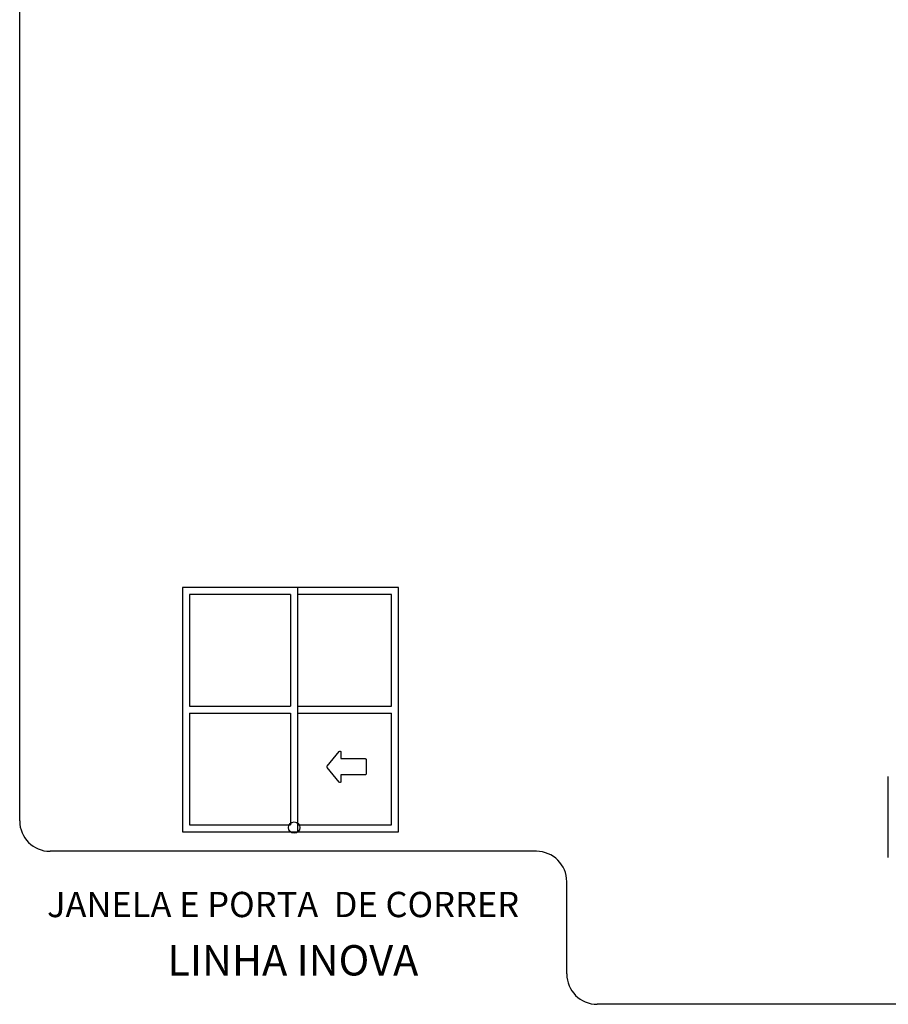
# Model space of a CAD drawing. Extents: x -589 to -382, y 11 to 284.
# Drawn here: x -586 to -500, y 11 to 108 of the extents above; entities that cross this region are included whole.
import ezdxf
from ezdxf.enums import TextEntityAlignment as Align

# ---------------------------------------------------------------- set-up
doc = ezdxf.new("R2010")
doc.units = 0
doc.header["$MEASUREMENT"] = 0
doc.layers.add('DESENHO', color=7, linetype='CONTINUOUS')
doc.layers.add('PORTUGUES', color=7, linetype='CONTINUOUS')
doc.styles.add('txt', font='TXT', dxfattribs={"height": 0.2})

msp = doc.modelspace()

# ---------------------------------------------------------------- linework, layer by layer
at = {"layer": 'DESENHO', "color": 7, "linetype": 'CONTINUOUS'}
for p, q in [((-586.322, 28.662), (-586.322, 190.27)), ((-548.88, 51.705), (-570.232, 51.705)), ((-570.232, 51.705), (-570.232, 27.599)), ((-558.867, 51.705), (-558.867, 27.599)), ((-548.88, 27.599), (-548.88, 51.705)), ((-559.556, 51.016), (-569.543, 51.016)), ((-569.543, 51.016), (-569.543, 39.996)), ((-559.556, 51.016), (-559.556, 39.996)), ((-549.569, 51.016), (-558.867, 51.016)), ((-549.569, 39.996), (-549.569, 51.016)), ((-569.543, 39.996), (-559.556, 39.996)), ((-558.867, 39.996), (-549.569, 39.996)), ((-569.543, 39.307), (-559.556, 39.307)), ((-569.543, 39.307), (-569.543, 28.287)), ((-559.556, 39.307), (-559.556, 28.287)), ((-558.867, 39.307), (-549.569, 39.307)), ((-549.569, 28.287), (-549.569, 39.307)), ((-500.461, 25.039), (-500.461, 33.039)), ((-569.543, 28.287), (-559.556, 28.287)), ((-558.867, 28.287), (-549.569, 28.287)), ((-570.232, 27.599), (-548.88, 27.599)), ((-535.245, 25.663), (-583.322, 25.663)), ((-532.245, 13.55), (-532.245, 22.662)), ((-435.214, 10.55), (-529.245, 10.55))]:
    msp.add_line(p, q, dxfattribs=at)
msp.add_lwpolyline([(-552.063, 34.72), (-552.063, 33.307, -0.414214), (-552.162, 33.208), (-552.162, 33.208), (-554.563, 33.208), (-554.563, 32.555, -0.704112), (-554.739, 32.492), (-554.738, 32.492), (-555.937, 33.95, -0.358059), (-555.937, 34.076), (-554.738, 35.535), (-554.739, 35.535, -0.704112), (-554.563, 35.472), (-554.563, 34.819), (-552.162, 34.819), (-552.162, 34.819, -0.414214), (-552.063, 34.72)], format="xyb", dxfattribs=at)
msp.add_circle((-559.19, 28.005), 0.558, dxfattribs=at)
for centre, start, end in [((-583.322, 28.662), 180, 270), ((-535.245, 22.662), 0, 90), ((-529.245, 13.55), 180, 270)]:
    msp.add_arc(centre, 3, start, end, dxfattribs=at)

# ---------------------------------------------------------------- texts
at = {"layer": 'PORTUGUES', "color": 7, "linetype": 'CONTINUOUS', "style": 'txt'}
for s, height, p in [('JANELA E PORTA  DE CORRER', 2.5, (-560.284, 20.084)), ('LINHA INOVA', 3, (-559.322, 14.506))]:
    msp.add_text(s, height=height, dxfattribs=at).set_placement(p, align=Align.MIDDLE)

doc.saveas('drawing.dxf')
